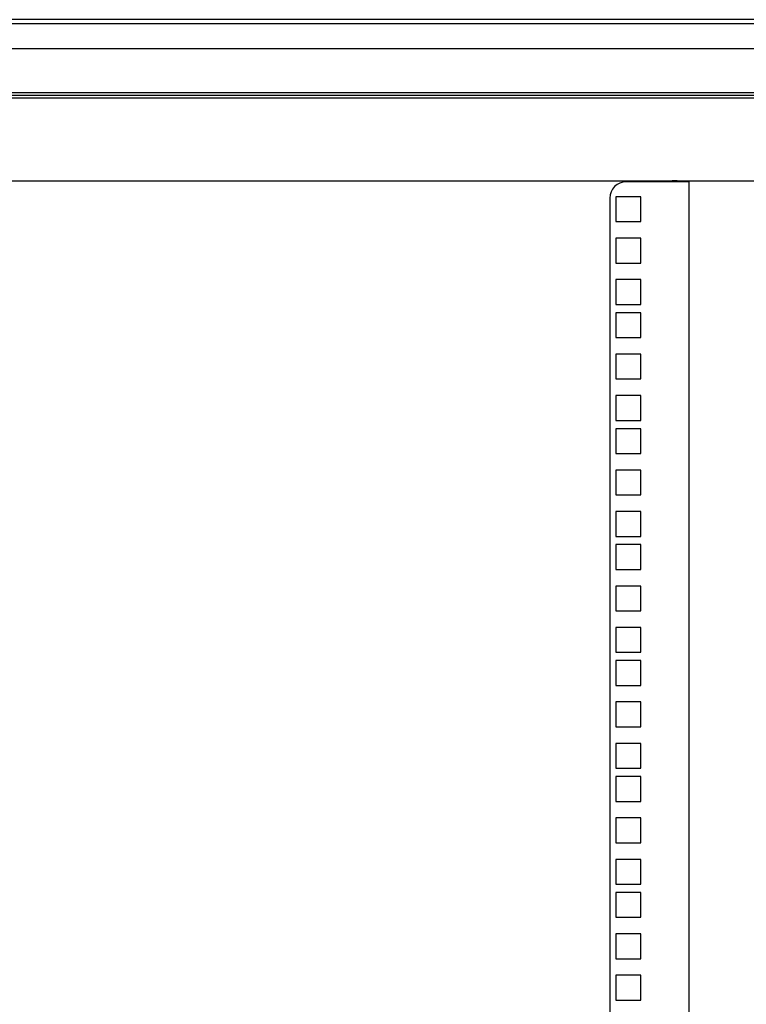
# Model space of a CAD drawing. Units: inches. Extents: x 53 to 231, y -21 to 186.
# Drawn here: x 75 to 86, y 117 to 131 of the extents above; entities that cross this region are included whole.
import ezdxf

# ---------------------------------------------------------------- set-up
doc = ezdxf.new("R2010")
doc.units = ezdxf.units.IN
doc.header["$LTSCALE"] = 8
doc.header["$MEASUREMENT"] = 0

msp = doc.modelspace()

# ---------------------------------------------------------------- linework, layer by layer
for p, q in [((88.737, 131.368), (61.487, 131.368)), ((55.382, 131.308), (94.842, 131.308)), ((61.472, 130.931), (89.554, 130.931)), ((91.293, 130.224), (59.734, 130.224)), ((91.293, 130.181), (59.734, 130.181)), ((89.554, 130.264), (61.472, 130.264)), ((84.941, 128.933), (65.282, 128.933)), ((85.214, 128.922), (84.269, 128.922)), ((84.944, 128.933), (84.941, 128.933)), ((84.944, 128.933), (84.944, 128.933)), ((85.058, 128.933), (85.058, 128.933)), ((85.06, 128.933), (85.058, 128.933)), ((91.293, 128.933), (85.06, 128.933)), ((85.214, 128.922), (85.214, 101.545)), ((84.486, 128.695), (84.111, 128.695)), ((84.111, 128.695), (84.111, 128.32)), ((84.486, 128.32), (84.486, 128.695)), ((84.019, 128.672), (84.019, 101.545)), ((84.111, 128.32), (84.486, 128.32)), ((84.486, 128.07), (84.111, 128.07)), ((84.111, 128.07), (84.111, 127.695)), ((84.486, 127.695), (84.486, 128.07)), ((84.111, 127.695), (84.486, 127.695)), ((84.486, 127.445), (84.111, 127.445)), ((84.111, 127.445), (84.111, 127.07)), ((84.486, 127.07), (84.486, 127.445)), ((84.111, 127.07), (84.486, 127.07)), ((84.486, 126.945), (84.111, 126.945)), ((84.111, 126.945), (84.111, 126.57)), ((84.486, 126.57), (84.486, 126.945)), ((84.111, 126.57), (84.486, 126.57)), ((84.486, 126.32), (84.111, 126.32)), ((84.111, 126.32), (84.111, 125.945)), ((84.486, 125.945), (84.486, 126.32)), ((84.111, 125.945), (84.486, 125.945)), ((84.486, 125.695), (84.111, 125.695)), ((84.111, 125.695), (84.111, 125.32)), ((84.486, 125.32), (84.486, 125.695)), ((84.111, 125.32), (84.486, 125.32)), ((84.486, 125.195), (84.111, 125.195)), ((84.111, 125.195), (84.111, 124.82)), ((84.486, 124.82), (84.486, 125.195)), ((84.111, 124.82), (84.486, 124.82)), ((84.486, 124.57), (84.111, 124.57)), ((84.111, 124.57), (84.111, 124.195)), ((84.486, 124.195), (84.486, 124.57)), ((84.111, 124.195), (84.486, 124.195)), ((84.486, 123.945), (84.111, 123.945)), ((84.111, 123.945), (84.111, 123.57)), ((84.486, 123.57), (84.486, 123.945)), ((84.111, 123.57), (84.486, 123.57)), ((84.486, 123.445), (84.111, 123.445)), ((84.111, 123.445), (84.111, 123.07)), ((84.486, 123.07), (84.486, 123.445)), ((84.111, 123.07), (84.486, 123.07)), ((84.486, 122.82), (84.111, 122.82)), ((84.111, 122.82), (84.111, 122.445)), ((84.486, 122.445), (84.486, 122.82)), ((84.111, 122.445), (84.486, 122.445)), ((84.486, 122.195), (84.111, 122.195)), ((84.111, 122.195), (84.111, 121.82)), ((84.486, 121.82), (84.486, 122.195)), ((84.111, 121.82), (84.486, 121.82)), ((84.486, 121.695), (84.111, 121.695)), ((84.111, 121.695), (84.111, 121.32)), ((84.486, 121.32), (84.486, 121.695)), ((84.111, 121.32), (84.486, 121.32)), ((84.486, 121.07), (84.111, 121.07)), ((84.111, 121.07), (84.111, 120.695)), ((84.486, 120.695), (84.486, 121.07)), ((84.111, 120.695), (84.486, 120.695)), ((84.486, 120.445), (84.111, 120.445)), ((84.111, 120.445), (84.111, 120.07)), ((84.486, 120.07), (84.486, 120.445)), ((84.111, 120.07), (84.486, 120.07)), ((84.486, 119.945), (84.111, 119.945)), ((84.111, 119.945), (84.111, 119.57)), ((84.486, 119.57), (84.486, 119.945)), ((84.111, 119.57), (84.486, 119.57)), ((84.486, 119.32), (84.111, 119.32)), ((84.111, 119.32), (84.111, 118.945)), ((84.486, 118.945), (84.486, 119.32)), ((84.111, 118.945), (84.486, 118.945)), ((84.486, 118.695), (84.111, 118.695)), ((84.111, 118.695), (84.111, 118.32)), ((84.486, 118.32), (84.486, 118.695)), ((84.111, 118.32), (84.486, 118.32)), ((84.486, 118.195), (84.111, 118.195)), ((84.111, 118.195), (84.111, 117.82)), ((84.486, 117.82), (84.486, 118.195)), ((84.111, 117.82), (84.486, 117.82)), ((84.486, 117.57), (84.111, 117.57)), ((84.111, 117.57), (84.111, 117.195)), ((84.486, 117.195), (84.486, 117.57)), ((84.111, 117.195), (84.486, 117.195)), ((84.486, 116.945), (84.111, 116.945)), ((84.111, 116.945), (84.111, 116.57)), ((84.486, 116.57), (84.486, 116.945)), ((84.111, 116.57), (84.486, 116.57))]:
    msp.add_line(p, q)
msp.add_arc((84.269, 128.672), 0.25, 90, 180)
for points, knots in [([(84.941, 128.933), (84.965, 128.933), (84.992, 128.935), (85.018, 128.934), (85.032, 128.934), (85.047, 128.933), (85.06, 128.933)], [-1.9258421, -1.9258421, -1.9258421, -1.9258421, -1.4697621, -1.4697621, -1.4697621, -1.2157505, -1.2157505, -1.2157505, -1.2157505]), ([(85.058, 128.933), (85.033, 128.933), (85.007, 128.935), (84.981, 128.934), (84.968, 128.933), (84.956, 128.933), (84.944, 128.933)], [1.23104, 1.23104, 1.23104, 1.23104, 1.6867167, 1.6867167, 1.6867167, 1.9105526, 1.9105526, 1.9105526, 1.9105526])]:
    msp.add_open_spline(points, degree=3, knots=knots)

doc.saveas('drawing.dxf')
